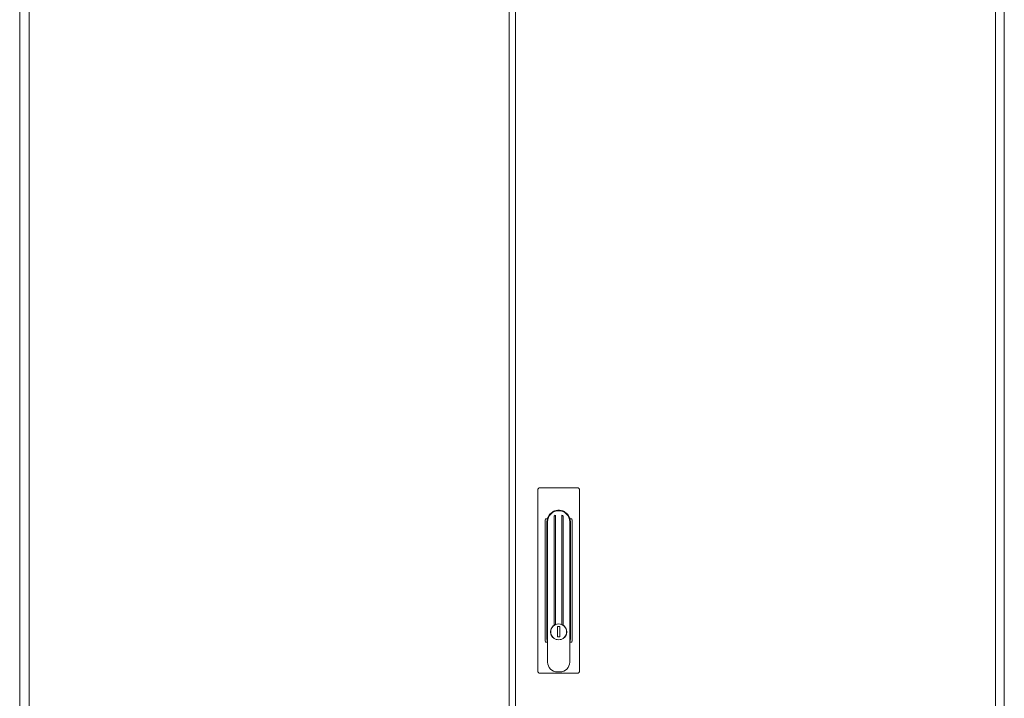
# Model space of a CAD drawing. Units: millimetres. Extents: x -7 to 7924, y -7 to 6389.
# Drawn here: x 7125 to 7923, y 3402 to 3952 of the extents above; entities that cross this region are included whole.
import ezdxf

# ---------------------------------------------------------------- set-up
doc = ezdxf.new("R2010")
doc.units = ezdxf.units.MM
doc.layers.add('Trimetric', color=7, linetype='Continuous')

msp = doc.modelspace()

# ---------------------------------------------------------------- linework, layer by layer
at = {"layer": 'Trimetric', "color": 193, "linetype": 'Continuous', "lineweight": 18}
for p, q in [((7124.66, 4496.65), (7124.66, 2498.65)), ((7922.66, 4496.65), (7922.66, 2498.65))]:
    msp.add_line(p, q, dxfattribs=at)
at = {"layer": 'Trimetric', "color": 151, "linetype": 'Continuous', "lineweight": 18}
for p, q in [((7521.46, 2509.15), (7521.46, 4495.65)), ((7526.46, 2510.55), (7526.46, 4494.25)), ((7132.36, 4268.63), (7132.36, 2727.17)), ((7915.56, 4268.48), (7915.56, 2726.68))]:
    msp.add_line(p, q, dxfattribs=at)
at = {"layer": 'Trimetric', "color": 3, "linetype": 'Continuous', "lineweight": 18}
for p, q in [((7544.48, 3571.4), (7545.03, 3571.95)), ((7544.48, 3571.06), (7544.48, 3571.4)), ((7544.48, 3571.06), (7544.48, 3423.73)), ((7545.48, 3572.4), (7545.03, 3571.95)), ((7577.48, 3572.4), (7545.48, 3572.4)), ((7577.93, 3571.95), (7577.48, 3572.4)), ((7577.93, 3571.95), (7578.48, 3571.4)), ((7578.48, 3571.4), (7578.48, 3571.06)), ((7578.48, 3571.06), (7578.48, 3423.73)), ((7550.92, 3547.4), (7550.48, 3546.06)), ((7550.48, 3546.06), (7550.48, 3448.73)), ((7552.31, 3547.4), (7550.92, 3547.4)), ((7551.98, 3544.9), (7551.98, 3449.9)), ((7552.48, 3431.29), (7552.48, 3544.9)), ((7557.77, 3549.62), (7557.77, 3461.1)), ((7558.78, 3461.66), (7558.78, 3550.25)), ((7564.18, 3550.25), (7564.18, 3461.66)), ((7565.18, 3461.1), (7565.18, 3549.62)), ((7570.48, 3544.9), (7570.48, 3431.29)), ((7572.03, 3547.4), (7570.64, 3547.4)), ((7570.98, 3449.9), (7570.98, 3544.9)), ((7572.48, 3546.06), (7572.03, 3547.4)), ((7572.48, 3546.06), (7572.48, 3448.73)), ((7562.48, 3460.11), (7560.47, 3460.11)), ((7560.47, 3460.11), (7560.47, 3451.7)), ((7562.48, 3451.7), (7562.48, 3460.11)), ((7550.48, 3448.73), (7550.92, 3447.4)), ((7552.31, 3447.4), (7550.92, 3447.4)), ((7552.48, 3446.85), (7552.31, 3447.4)), ((7560.47, 3451.7), (7562.48, 3451.7)), ((7570.64, 3447.4), (7570.48, 3446.85)), ((7572.03, 3447.4), (7570.64, 3447.4)), ((7572.03, 3447.4), (7572.48, 3448.73)), ((7544.48, 3423.4), (7544.48, 3423.73)), ((7578.48, 3423.73), (7578.48, 3423.4)), ((7545.03, 3422.85), (7544.48, 3423.4)), ((7545.03, 3422.85), (7545.48, 3422.4)), ((7577.48, 3422.4), (7545.48, 3422.4)), ((7562.48, 3423.29), (7560.48, 3423.29)), ((7577.48, 3422.4), (7577.93, 3422.85)), ((7578.48, 3423.4), (7577.93, 3422.85))]:
    msp.add_line(p, q, dxfattribs=at)
msp.add_circle((7561.48, 3455.72), 6.41, dxfattribs=at)
for centre, radius, start, end in [((7561.48, 3544.9), 9, 0, 180), ((7561.48, 3544.9), 9.5, 164.74248, 180), ((7561.48, 3544.9), 6, 116.75524, 128.08624), ((7561.48, 3544.9), 6, 51.91377, 63.24476), ((7561.48, 3544.9), 9.5, 0, 15.25752), ((7561.48, 3455.72), 6.53, 124.52587, 156.75586), ((7561.48, 3455.72), 6.53, 114.43368, 124.52587), ((7561.48, 3455.72), 6.53, 65.56632, 114.43368), ((7561.48, 3455.72), 6.53, 55.47413, 65.56632), ((7561.48, 3455.72), 6.53, 23.24414, 55.47413), ((7561.48, 3449.9), 9.5, 180, 195.25752), ((7561.48, 3455.72), 6.53, 203.24414, 336.75586), ((7561.48, 3449.9), 9.5, 344.74248, 0), ((7560.48, 3431.29), 8, 180, 270), ((7562.48, 3431.29), 8, 270, 0)]:
    msp.add_arc(centre, radius, start, end, dxfattribs=at)
for points, knots in [([(7552.31, 3547.4), (7554.22, 3551.02), (7557.47, 3553.51), (7561.48, 3554.4), (7565.48, 3553.51), (7568.74, 3551.02), (7570.64, 3547.4)], [0, 0, 0.166667, 0.333334, 0.499996, 0.666657, 0.833345, 1, 1]), ([(7555.48, 3458.29), (7555.35, 3457.98), (7555.25, 3457.67), (7555.16, 3457.35), (7555.08, 3457.03), (7555.02, 3456.71), (7554.98, 3456.38), (7554.97, 3456.3), (7554.97, 3456.21), (7554.96, 3456.13), (7554.95, 3456.05), (7554.95, 3455.88), (7554.95, 3455.72), (7554.95, 3455.39), (7554.98, 3455.06), (7555.02, 3454.73), (7555.08, 3454.41), (7555.11, 3454.24), (7555.15, 3454.08), (7555.17, 3454), (7555.2, 3453.92), (7555.22, 3453.84), (7555.25, 3453.76), (7555.35, 3453.45), (7555.48, 3453.14)], [0, 0, 0.062764, 0.125132, 0.187337, 0.249456, 0.311738, 0.374244, 0.389986, 0.405705, 0.421415, 0.437172, 0.468536, 0.499754, 0.56208, 0.624182, 0.686362, 0.748623, 0.779948, 0.811292, 0.827072, 0.842732, 0.858495, 0.874234, 0.937074, 1, 1]), ([(7567.48, 3453.14), (7567.6, 3453.45), (7567.71, 3453.76), (7567.8, 3454.08), (7567.87, 3454.4), (7567.93, 3454.72), (7567.97, 3455.05), (7567.98, 3455.13), (7567.99, 3455.22), (7567.99, 3455.3), (7568, 3455.38), (7568, 3455.55), (7568.01, 3455.71), (7568, 3456.04), (7567.97, 3456.37), (7567.93, 3456.7), (7567.87, 3457.02), (7567.84, 3457.19), (7567.8, 3457.35), (7567.78, 3457.43), (7567.76, 3457.51), (7567.73, 3457.59), (7567.71, 3457.67), (7567.6, 3457.98), (7567.48, 3458.29)], [0, 0, 0.062809, 0.125193, 0.187397, 0.249513, 0.311733, 0.374299, 0.389977, 0.405696, 0.421468, 0.43717, 0.468529, 0.499807, 0.562066, 0.624238, 0.686339, 0.748682, 0.779918, 0.81129, 0.827038, 0.842791, 0.858518, 0.874256, 0.937075, 1, 1])]:
    msp.add_open_spline(points, degree=1, knots=knots, dxfattribs=at)

doc.saveas('drawing.dxf')
